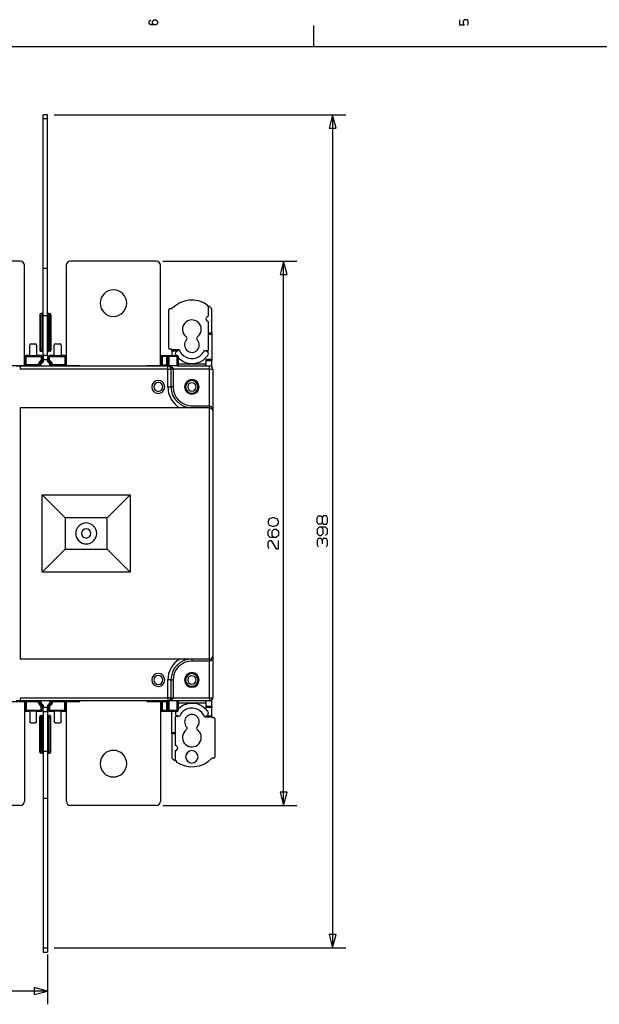
# Model space of a CAD drawing. Extents: x 0 to 474, y 84 to 420.
# Drawn here: x 122 to 233, y 229 to 417 of the extents above; entities that cross this region are included whole.
import ezdxf

# ---------------------------------------------------------------- set-up
doc = ezdxf.new("R2010")
doc.units = 0
doc.layers.get('0').update_dxf_attribs({"linetype": 'CONTINUOUS'})

msp = doc.modelspace()

# ---------------------------------------------------------------- linework, layer by layer
at = {"color": 7}
for points in [[(147.766758, 416.092922), (147.450104, 416.32632), (147.450104, 416.843069), (147.766758, 417.093118), (148.083411, 417.093118), (148.400064, 416.843069), (148.400064, 416.32632), (148.083411, 416.092922), (147.133451, 416.092922), (146.816798, 416.32632), (146.816798, 416.843069), (147.133451, 417.093118)], [(178.199909, 415.959713), (178.199909, 411.959778)], [(207.65008, 416.076271), (207.79994, 416.32632), (207.79994, 416.843069), (207.65008, 417.093118), (207.016773, 417.093118), (206.84998, 416.843069), (206.84998, 416.32632), (207.000122, 416.076271), (206.216673, 416.076271), (206.216673, 417.093118)], [(7.200053, 411.959778), (402.400064, 411.959778), (406.4, 411.959778)], [(127.353624, 398.92224), (126.553524, 398.92224)], [(126.553524, 398.12214), (126.553524, 398.522331), (126.553524, 398.814996), (126.553524, 398.92224)], [(127.353624, 398.12214), (127.353624, 398.522331), (127.353624, 398.814996), (127.353624, 398.92224)], [(128.623624, 398.92224), (184.412749, 398.92224)], [(181.872749, 398.92224), (181.192311, 396.38224), (182.553469, 396.38224), (181.872749, 398.92224)], [(181.872749, 398.92224), (181.872749, 239.722378)], [(126.553524, 369.522304), (126.553524, 398.12214)], [(127.353624, 398.12214), (126.553524, 398.12214)], [(127.353624, 369.522304), (127.353624, 398.12214)], [(122.152269, 370.922127), (105.752053, 370.922127)], [(148.152273, 370.922127), (131.752058, 370.922127)], [(149.427071, 370.91874), (175.031682, 370.91874)], [(172.488296, 370.922127), (171.807858, 368.382127), (173.169016, 368.382127), (172.488296, 370.922127)], [(172.491682, 266.918722), (172.491682, 370.91874)], [(120.352256, 350.922167), (120.352256, 351.042111), (122.952087, 351.042111), (122.952087, 370.122309)], [(127.353624, 369.522304), (126.553524, 369.522304)], [(126.553524, 352.922276), (126.553524, 360.522238), (126.553524, 369.522304)], [(127.353624, 360.522238), (127.353624, 369.522304)], [(130.95224, 370.122309), (130.95224, 351.042111), (133.552071, 351.042111), (133.552071, 350.922167)], [(146.35226, 350.922167), (146.35226, 351.042111), (148.952091, 351.042111), (148.952091, 370.122309)], [(150.553702, 354.32238), (150.553702, 361.672011)], [(150.753516, 361.871824), (151.153707, 361.871824)], [(158.153664, 362.322251), (157.954698, 362.322251), (157.954698, 362.568913)], [(158.153664, 360.422331), (158.153664, 362.322251)], [(158.153664, 362.322251), (158.276149, 362.322251)], [(158.753669, 357.247896), (158.753669, 361.792238)], [(125.893689, 360.722333), (125.893689, 360.663631), (125.893689, 360.522238)], [(125.893689, 360.522238), (125.893689, 354.122284)], [(125.893689, 360.522238), (125.952109, 360.522238), (126.093502, 360.522238)], [(126.353711, 360.922147), (126.093502, 360.922147)], [(126.093502, 360.522238), (126.093502, 360.805024), (126.093502, 360.922147)], [(126.093502, 360.522238), (126.353711, 360.522238)], [(126.093502, 354.122284), (126.093502, 360.522238)], [(126.353711, 360.922147), (126.353711, 360.805024), (126.353711, 360.522238)], [(126.353711, 360.522238), (126.353711, 354.122284)], [(126.353711, 360.522238), (126.495104, 360.522238), (126.553524, 360.522238)], [(127.353624, 360.522238), (126.553524, 360.522238)], [(127.353624, 352.922276), (127.353624, 360.522238)], [(127.553438, 360.522238), (127.412044, 360.522238), (127.353624, 360.522238)], [(127.553438, 360.922147), (127.813647, 360.922147)], [(127.553438, 360.922147), (127.553438, 360.805024), (127.553438, 360.522238)], [(127.813647, 360.522238), (127.553438, 360.522238), (127.553438, 354.122284), (127.813647, 354.122284), (127.813647, 360.522238)], [(127.813647, 360.522238), (127.813647, 360.805024), (127.813647, 360.922147)], [(128.01346, 360.522238), (127.95504, 360.522238), (127.813647, 360.522238)], [(128.01346, 360.722333), (128.01346, 360.663631), (128.01346, 360.522238)], [(128.01346, 360.522238), (128.01346, 354.122284), (128.01346, 353.980891), (128.01346, 353.922189)], [(158.153664, 353.882396), (158.153664, 359.422136)], [(158.153664, 357.247896), (158.753669, 357.247896)], [(158.753669, 356.965109), (158.153664, 356.965109)], [(158.753669, 357.247896), (158.753669, 357.094931), (158.753669, 356.965109)], [(158.753669, 356.965109), (158.753669, 352.199504)], [(124.153507, 355.122198), (124.012113, 355.063778), (123.953693, 354.922384)], [(123.953693, 353.122371), (123.953693, 354.922384)], [(124.153507, 355.122198), (125.053513, 355.122198)], [(125.253609, 354.922384), (125.194907, 355.063778), (125.053513, 355.122198)], [(125.253609, 354.922384), (125.253609, 353.122371)], [(125.893689, 354.122284), (125.893689, 353.980891), (125.893689, 353.922189)], [(125.893689, 354.122284), (125.952109, 354.122284), (126.093502, 354.122284)], [(126.353711, 354.122284), (126.093502, 354.122284)], [(126.093502, 353.722376), (126.093502, 353.839498), (126.093502, 354.122284)], [(126.353711, 354.122284), (126.353711, 353.839498), (126.353711, 353.722376)], [(126.353711, 354.122284), (126.495104, 354.122284), (126.553524, 354.122284)], [(127.553438, 354.122284), (127.412044, 354.122284), (127.353624, 354.122284)], [(127.553438, 354.122284), (127.553438, 353.839498), (127.553438, 353.722376)], [(127.813647, 353.722376), (127.813647, 353.839498), (127.813647, 354.122284)], [(128.01346, 354.122284), (127.95504, 354.122284), (127.813647, 354.122284)], [(128.853636, 355.122198), (128.712242, 355.063778), (128.65354, 354.922384)], [(128.65354, 353.122371), (128.65354, 354.922384)], [(128.853636, 355.122198), (129.753642, 355.122198)], [(129.953456, 354.922384), (129.895036, 355.063778), (129.753642, 355.122198)], [(129.953456, 354.922384), (129.953456, 353.122371)], [(150.953611, 354.122284), (150.753516, 354.122284)], [(151.109116, 354.04806), (151.14016, 353.994156), (151.153142, 353.934607), (151.153707, 353.922189)], [(151.109116, 354.04806), (152.504987, 354.04806)], [(151.153707, 353.764991), (151.153707, 353.838087), (151.153707, 353.922189)], [(151.153707, 353.764991), (151.153707, 352.922276)], [(152.11044, 353.764991), (151.153707, 353.764991)], [(151.971022, 352.922276), (151.847409, 353.227358), (151.86914, 353.469504), (151.974409, 353.65182), (152.11044, 353.764991)], [(152.11044, 353.764991), (152.360771, 353.939122), (152.5016, 354.04552), (152.504987, 354.04806)], [(157.336631, 353.882396), (158.153664, 353.882396)], [(157.336631, 353.882396), (157.478871, 353.873082), (157.707753, 353.811276), (157.878216, 353.705724), (157.993644, 353.567436), (158.057709, 353.389353), (158.035413, 353.115033), (157.919702, 352.8822)], [(123.053687, 352.72218), (123.053687, 351.122262)], [(123.053687, 352.72218), (123.112107, 352.72218), (123.2535, 352.72218)], [(123.753598, 352.922276), (123.2535, 352.922276)], [(123.2535, 352.922276), (123.2535, 352.863573), (123.2535, 352.72218)], [(123.2535, 351.122262), (123.2535, 352.72218)], [(123.2535, 352.72218), (126.153616, 352.72218)], [(123.915593, 353.004967), (123.867616, 352.947958), (123.755573, 352.864702), (123.753598, 352.863573)], [(123.753598, 352.922276), (123.753598, 352.907036), (123.753598, 352.863573)], [(125.453704, 352.863573), (123.753598, 352.863573)], [(123.915593, 353.004967), (123.953693, 353.122371)], [(125.253609, 353.122371), (125.291427, 353.004967)], [(125.453704, 352.863573), (125.451729, 352.864702), (125.339687, 352.947958), (125.291427, 353.004967)], [(126.153616, 352.922276), (125.453704, 352.922276)], [(125.453704, 352.863573), (125.453704, 352.907036), (125.453704, 352.922276)], [(126.153616, 352.005053), (125.77064, 351.62236)], [(125.912033, 351.480684), (126.295009, 351.86366)], [(126.495104, 352.008722), (125.952109, 351.466009)], [(125.959447, 351.462622), (126.49454, 351.997433)], [(126.093502, 353.722376), (126.353711, 353.722376)], [(126.153616, 352.72218), (126.153616, 352.863573), (126.153616, 352.922276)], [(126.153616, 352.72218), (126.153616, 352.005053)], [(126.153616, 352.72218), (126.295009, 352.72218), (126.353711, 352.72218)], [(126.153616, 352.005053), (126.295009, 352.005053), (126.353711, 352.005053)], [(126.153616, 352.005053), (126.253522, 351.905147), (126.295009, 351.86366)], [(126.353711, 352.005053), (126.353711, 352.72218)], [(126.353711, 352.502329), (126.553524, 352.502329)], [(126.353711, 352.331584), (126.553524, 352.331584)], [(126.49454, 351.997433), (126.538284, 352.062062), (126.553524, 352.138544)], [(126.495104, 352.008722), (126.49454, 351.997433)], [(126.49454, 351.997433), (126.49454, 351.725371)], [(126.49454, 351.725371), (126.553524, 351.868458)], [(127.353624, 352.922276), (126.553524, 352.922276)], [(126.553524, 352.922276), (126.553524, 352.815031), (126.553524, 352.522367), (126.553524, 352.122176)], [(126.553524, 351.868458), (126.553524, 352.122176)], [(127.353624, 352.122176), (126.553524, 352.122176)], [(127.353624, 352.922276), (127.353624, 352.815031), (127.353624, 352.522367), (127.353624, 352.122176)], [(127.553438, 352.502329), (127.353624, 352.502329)], [(127.553438, 352.331584), (127.353624, 352.331584)], [(127.412609, 351.997433), (127.368864, 352.062062), (127.353624, 352.138544)], [(127.353624, 351.868458), (127.353624, 352.122176)], [(127.612704, 350.922167), (127.754662, 350.980869), (127.813647, 351.122262), (127.813647, 351.241924), (127.755227, 351.383036), (127.412609, 351.725371), (127.353624, 351.868458)], [(127.412044, 352.008722), (127.95504, 351.466009)], [(127.412044, 352.008722), (127.412609, 351.997433)], [(127.947702, 351.462622), (127.412609, 351.997433), (127.412609, 351.725371)], [(127.813647, 353.722376), (127.553438, 353.722376)], [(127.553438, 352.72218), (127.553438, 352.005053)], [(127.553438, 352.72218), (127.61214, 352.72218), (127.753533, 352.72218)], [(127.553438, 352.005053), (127.61214, 352.005053), (127.753533, 352.005053)], [(127.61214, 351.86366), (127.653627, 351.905147), (127.753533, 352.005053)], [(127.61214, 351.86366), (127.995116, 351.480684)], [(128.453444, 352.922276), (127.753533, 352.922276)], [(127.753533, 352.922276), (127.753533, 352.863573), (127.753533, 352.72218)], [(127.753533, 352.72218), (130.653649, 352.72218)], [(127.753533, 352.005053), (127.753533, 352.72218)], [(128.136509, 351.62236), (127.753533, 352.005053)], [(128.615722, 353.004967), (128.567744, 352.947958), (128.45542, 352.864702), (128.453444, 352.863573)], [(128.453444, 352.922276), (128.453444, 352.907036), (128.453444, 352.863573)], [(130.153551, 352.863573), (128.453444, 352.863573)], [(128.615722, 353.004967), (128.65354, 353.122371)], [(129.953456, 353.122371), (129.991556, 353.004967)], [(130.153551, 352.863573), (130.151576, 352.864702), (130.039533, 352.947958), (129.991556, 353.004967)], [(130.653649, 352.922276), (130.153551, 352.922276)], [(130.153551, 352.863573), (130.153551, 352.907036), (130.153551, 352.922276)], [(130.653649, 352.72218), (130.653649, 352.863573), (130.653649, 352.922276)], [(130.653649, 352.72218), (130.653649, 351.122262)], [(130.653649, 352.72218), (130.795042, 352.72218), (130.853462, 352.72218)], [(130.853462, 351.122262), (130.853462, 352.72218)], [(149.053691, 351.122262), (149.053691, 352.72218)], [(149.253504, 352.72218), (149.112111, 352.72218), (149.053691, 352.72218)], [(149.253504, 352.922276), (150.153511, 352.922276), (150.270633, 352.922276), (150.553702, 352.922276), (152.15362, 352.922276)], [(149.253504, 352.72218), (149.253504, 352.863573), (149.253504, 352.922276)], [(149.253504, 352.72218), (149.253504, 351.122262), (150.153511, 351.122262), (150.153511, 352.72218), (149.253504, 352.72218)], [(150.153511, 352.72218), (150.153511, 352.863573), (150.153511, 352.922276)], [(150.153511, 352.72218), (150.294904, 352.72218), (150.353607, 352.72218)], [(150.353607, 352.72218), (150.353607, 351.122262), (150.353607, 351.120851), (150.353607, 351.007962), (150.353607, 350.940229), (150.353607, 350.922167)], [(152.15362, 352.72218), (150.553702, 352.72218), (150.412027, 352.72218), (150.353607, 352.72218)], [(150.553702, 352.922276), (150.553702, 352.863573), (150.553702, 352.72218)], [(150.553702, 352.72218), (150.553702, 350.922167)], [(152.15362, 352.922276), (152.15362, 352.863573), (152.15362, 352.72218)], [(152.353716, 352.72218), (152.295013, 352.72218), (152.15362, 352.72218)], [(152.15362, 350.922167), (152.15362, 352.72218)], [(157.919702, 352.8822), (157.51302, 352.390569), (157.025622, 351.978242), (156.473031, 351.658767), (155.872744, 351.441738), (155.243671, 351.333929), (154.605567, 351.339009), (153.978187, 351.456978), (153.381569, 351.683602), (152.83434, 352.012109), (152.353716, 352.432338)], [(152.353716, 352.72218), (152.353716, 350.922167)], [(157.633529, 352.199504), (157.633529, 351.282282)], [(157.633529, 352.199504), (158.753669, 352.199504)], [(158.753669, 351.916436), (157.633529, 351.916436)], [(158.753669, 352.199504), (158.753669, 352.069682), (158.753669, 351.916436)], [(158.753669, 350.76892), (158.753669, 351.916436)], [(121.353016, 350.922167), (122.113604, 350.922167)], [(122.113604, 350.922167), (122.113604, 350.322162)], [(122.113604, 350.922167), (150.353607, 350.922167)], [(150.353607, 346.922231), (150.353607, 350.322162), (122.113604, 350.322162)], [(123.053687, 351.122262), (123.112107, 351.122262), (123.2535, 351.122262)], [(125.653518, 351.122262), (123.2535, 351.122262)], [(123.2535, 350.922167), (123.2535, 350.980869), (123.2535, 351.122262)], [(125.653518, 351.339291), (125.653518, 351.122262)], [(125.653518, 351.339291), (125.794911, 351.339291), (125.853613, 351.339291)], [(125.653518, 351.122262), (125.794911, 351.122262), (125.853613, 351.122262)], [(125.653518, 351.122262), (125.653518, 350.980869), (125.653518, 350.922167)], [(125.77064, 351.62236), (125.870829, 351.522171), (125.912033, 351.480684)], [(125.853613, 351.122262), (125.853613, 351.339291)], [(125.893689, 351.324616), (125.893689, 351.459518)], [(125.893689, 351.324616), (125.893689, 351.122262)], [(125.893689, 351.324616), (125.901309, 351.321793)], [(125.901309, 351.122262), (125.895382, 351.122262), (125.893689, 351.122262)], [(125.901309, 351.321793), (125.916549, 351.397993), (125.959447, 351.462622)], [(125.901309, 351.122262), (125.901309, 351.321793)], [(125.901309, 351.321793), (126.093502, 351.241924)], [(126.093502, 351.122262), (125.901309, 351.122262)], [(126.100558, 350.922167), (125.959447, 350.980869), (125.901309, 351.122262)], [(125.959447, 351.462622), (125.952109, 351.466009)], [(126.151922, 351.383036), (125.959447, 351.462622)], [(126.093502, 351.241924), (126.151922, 351.383036)], [(126.093502, 351.122262), (126.093502, 351.241924)], [(126.294444, 350.922167), (126.152487, 350.980869), (126.093502, 351.122262)], [(126.151922, 351.383036), (126.49454, 351.725371)], [(127.755227, 351.383036), (127.947702, 351.462622)], [(127.806591, 350.922167), (127.947702, 350.980869), (128.00584, 351.122262)], [(128.00584, 351.122262), (128.00584, 351.321793), (127.813647, 351.241924)], [(127.813647, 351.122262), (128.00584, 351.122262)], [(127.947702, 351.462622), (127.95504, 351.466009)], [(128.00584, 351.321793), (127.9906, 351.397993), (127.947702, 351.462622)], [(127.995116, 351.480684), (128.03632, 351.522171), (128.136509, 351.62236)], [(128.01346, 351.324616), (128.00584, 351.321793)], [(128.00584, 351.122262), (128.011767, 351.122262), (128.01346, 351.122262)], [(128.01346, 351.324616), (128.01346, 351.459518)], [(128.01346, 351.324616), (128.01346, 351.122262)], [(128.053536, 351.339291), (128.053536, 351.122262)], [(128.053536, 351.339291), (128.112238, 351.339291), (128.253631, 351.339291)], [(128.053536, 351.122262), (128.112238, 351.122262), (128.253631, 351.122262)], [(128.253631, 351.122262), (128.253631, 351.339291)], [(130.653649, 351.122262), (128.253631, 351.122262)], [(128.253631, 350.922167), (128.253631, 350.980869), (128.253631, 351.122262)], [(130.653649, 351.122262), (130.795042, 351.122262), (130.853462, 351.122262)], [(130.653649, 351.122262), (130.653649, 350.980869), (130.653649, 350.922167)], [(149.253504, 351.122262), (149.112111, 351.122262), (149.053691, 351.122262)], [(149.253504, 350.922167), (149.253504, 350.980869), (149.253504, 351.122262)], [(150.153511, 351.122262), (150.294904, 351.122262), (150.353607, 351.122262)], [(150.153511, 350.922167), (150.153511, 350.980869), (150.153511, 351.122262)], [(150.353607, 350.322162), (150.353607, 350.622164), (150.353607, 350.842016), (150.353607, 350.922167)], [(150.353607, 350.322162), (150.653609, 350.322162), (150.873178, 350.322162), (150.953611, 350.322162)], [(150.398198, 350.920473), (150.427831, 350.920473)], [(150.553702, 350.922167), (150.48738, 350.922167), (150.428678, 350.920756), (150.427831, 350.920473)], [(150.427831, 350.920473), (150.7871, 350.8629), (151.086538, 350.730538), (151.284376, 350.541449), (151.35352, 350.322162)], [(152.15362, 350.922167), (150.553702, 350.922167)], [(150.953611, 350.322162), (150.953611, 346.922231)], [(151.35352, 350.322162), (151.070733, 350.322162), (150.953611, 350.322162)], [(158.353478, 350.322162), (151.35352, 350.322162)], [(151.35352, 350.322162), (151.35352, 346.922231)], [(152.15362, 350.922167), (158.353478, 350.922167)], [(157.633529, 351.282282), (152.353716, 351.282282)], [(154.953547, 343.322204), (158.353478, 343.322204), (158.353478, 350.322162)], [(157.633529, 350.922167), (157.633529, 351.282282)], [(158.353478, 350.322162), (158.353478, 350.622164), (158.353478, 350.842016), (158.353478, 350.922167)], [(158.353478, 350.322162), (158.65348, 350.322162), (158.873331, 350.322162), (158.953482, 350.322162)], [(158.953482, 350.322162), (158.953482, 342.322291)], [(150.353607, 346.922231), (150.653609, 346.922231), (150.873178, 346.922231), (150.953611, 346.922231)], [(151.35352, 346.922231), (151.070733, 346.922231), (150.953611, 346.922231)], [(122.113604, 342.922296), (122.113604, 294.922222)], [(158.353478, 342.922296), (122.113604, 342.922296)], [(154.953547, 343.322204), (154.953547, 343.039418), (154.953547, 342.922296)], [(158.353478, 343.322204), (158.583207, 343.246004), (158.77794, 343.029258), (158.908044, 342.704984), (158.953482, 342.322291)], [(158.353478, 343.322204), (158.353478, 343.039418), (158.353478, 342.922296)], [(158.353478, 342.922296), (158.583207, 342.876576), (158.77794, 342.746471), (158.908044, 342.551738), (158.953482, 342.322291)], [(158.353478, 294.922222), (158.353478, 342.922296)], [(158.953482, 342.322291), (158.953482, 295.522227)], [(126.353711, 311.522251), (126.353711, 326.322267), (143.153553, 326.322267), (143.153553, 311.522251), (126.353711, 311.522251)], [(130.753556, 321.92214), (126.353711, 326.322267)], [(143.153553, 326.322267), (138.753709, 321.92214)], [(130.753556, 321.92214), (130.753556, 315.922378)], [(138.753709, 321.92214), (130.753556, 321.92214)], [(138.753709, 315.922378), (138.753709, 321.92214)], [(171.492616, 321.289116), (171.285182, 321.683098), (170.704369, 321.890531), (170.310387, 321.890531), (169.708689, 321.683098), (169.52214, 321.289116), (169.52214, 320.894851), (169.708689, 320.500869), (170.310387, 320.293436), (170.704369, 320.314038), (171.285182, 320.500869), (171.492616, 320.894851), (171.492616, 321.289116)], [(179.881389, 321.087609), (179.69484, 320.714229), (179.093142, 320.714229), (178.906593, 321.087609), (178.906593, 321.896458), (179.093142, 322.290722), (179.69484, 322.290722), (179.881389, 321.896458), (179.881389, 321.087609), (180.088822, 320.693344), (180.669636, 320.693344), (180.877069, 321.087609), (180.877069, 321.896458), (180.69052, 322.290722), (180.088822, 322.290722), (179.881389, 321.896458)], [(180.483087, 318.544504), (180.877069, 318.917884), (180.877069, 319.726733), (180.483087, 320.120998), (179.300576, 320.120998), (178.906593, 319.726733), (178.906593, 318.917884), (179.300576, 318.544504), (179.69484, 318.52362), (180.088822, 318.917884), (180.088822, 319.726733), (179.69484, 320.120998)], [(170.704369, 318.144313), (170.310387, 318.517693), (170.310387, 319.326824), (170.704369, 319.720807), (171.098633, 319.720807), (171.492616, 319.326824), (171.492616, 318.517693), (171.098633, 318.144313), (169.916122, 318.144313), (169.52214, 318.517693), (169.52214, 319.326824), (169.916122, 319.720807)], [(169.708689, 315.974589), (169.52214, 316.347969), (169.52214, 317.1571), (169.708689, 317.551082), (170.102953, 317.551082), (171.098633, 315.953987), (171.492616, 315.974589), (171.492616, 317.551082)], [(179.881389, 317.557009), (179.69484, 317.950991), (179.093142, 317.950991), (178.906593, 317.557009), (178.906593, 316.747878), (179.093142, 316.353896)], [(180.69052, 316.374498), (180.877069, 316.747878), (180.877069, 317.557009), (180.69052, 317.950991), (180.088822, 317.950991), (179.881389, 317.557009), (179.881389, 316.955311)], [(130.753556, 315.922378), (126.353711, 311.522251)], [(130.753556, 315.922378), (138.753709, 315.922378)], [(143.153553, 311.522251), (138.753709, 315.922378)], [(158.353478, 294.922222), (158.583207, 294.967942), (158.77794, 295.098047), (158.908044, 295.29278), (158.953482, 295.522227)], [(158.953482, 295.522227), (158.908044, 295.139533), (158.77794, 294.81526), (158.583207, 294.598231), (158.353478, 294.522313)], [(158.953482, 295.522227), (158.953482, 287.522356)], [(158.353478, 294.922222), (122.113604, 294.922222)], [(154.953547, 294.922222), (154.953547, 294.8051), (154.953547, 294.522313)], [(158.353478, 287.522356), (158.353478, 294.522313), (154.953547, 294.522313)], [(158.353478, 294.922222), (158.353478, 294.8051), (158.353478, 294.522313)], [(122.113604, 287.522356), (150.353607, 287.522356), (150.353607, 290.922287)], [(150.953611, 290.922287), (150.873178, 290.922287), (150.653609, 290.922287), (150.353607, 290.922287)], [(150.953611, 290.922287), (150.953611, 287.522356)], [(150.953611, 290.922287), (151.070733, 290.922287), (151.35352, 290.922287)], [(151.35352, 290.922287), (151.35352, 287.522356)], [(120.352256, 286.922351), (120.352256, 286.802124), (122.952087, 286.802124), (122.952087, 267.722209)], [(122.113604, 286.922351), (121.353016, 286.922351)], [(122.113604, 287.522356), (122.113604, 286.922351)], [(150.353607, 286.922351), (122.113604, 286.922351)], [(123.053687, 285.122338), (123.053687, 286.722256)], [(123.053687, 286.722256), (123.112107, 286.722256), (123.2535, 286.722256)], [(123.2535, 286.922351), (123.2535, 286.863649), (123.2535, 286.722256)], [(123.2535, 286.722256), (123.2535, 285.122338), (126.153616, 285.122338), (126.153616, 285.839464), (125.77064, 286.222158)], [(125.653518, 286.505227), (125.653518, 286.722256), (123.2535, 286.722256)], [(125.653518, 286.722256), (125.653518, 286.863649), (125.653518, 286.922351)], [(125.653518, 286.722256), (125.794911, 286.722256), (125.853613, 286.722256)], [(125.653518, 286.505227), (125.794911, 286.505227), (125.853613, 286.505227)], [(125.77064, 286.222158), (125.870829, 286.322347), (125.912033, 286.363551)], [(125.853613, 286.722256), (125.853613, 286.505227)], [(125.893689, 286.519902), (125.893689, 286.722256)], [(125.901309, 286.722256), (125.895382, 286.722256), (125.893689, 286.722256)], [(125.893689, 286.519902), (125.901309, 286.522724)], [(125.893689, 286.519902), (125.893689, 286.385)], [(126.100558, 286.922351), (125.959447, 286.863649), (125.901309, 286.722256)], [(125.901309, 286.722256), (125.901309, 286.522724), (126.093502, 286.602593)], [(126.093502, 286.722256), (125.901309, 286.722256)], [(125.901309, 286.522724), (125.916549, 286.446524), (125.959447, 286.381896)], [(125.912033, 286.363551), (126.295009, 285.980858)], [(125.959447, 286.381896), (125.952109, 286.378509)], [(126.495104, 285.835796), (125.952109, 286.378509)], [(126.151922, 286.461482), (125.959447, 286.381896)], [(125.959447, 286.381896), (126.49454, 285.847084), (126.49454, 286.119147)], [(126.294444, 286.922351), (126.152487, 286.863649), (126.093502, 286.722256), (126.093502, 286.602593), (126.151922, 286.461482), (126.49454, 286.119147), (126.553524, 285.97606)], [(127.412609, 286.119147), (127.353624, 285.97606)], [(127.412044, 285.835796), (127.95504, 286.378509)], [(127.755227, 286.461482), (127.412609, 286.119147)], [(127.947702, 286.381896), (127.412609, 285.847084)], [(127.412609, 285.847084), (127.412609, 286.119147)], [(127.61214, 285.980858), (127.995116, 286.363551)], [(127.612704, 286.922351), (127.754662, 286.863649), (127.813647, 286.722256)], [(128.136509, 286.222158), (127.753533, 285.839464), (127.753533, 285.122338), (130.653649, 285.122338), (130.653649, 286.722256), (128.253631, 286.722256)], [(127.813647, 286.602593), (127.755227, 286.461482)], [(127.755227, 286.461482), (127.947702, 286.381896)], [(127.806591, 286.922351), (127.947702, 286.863649), (128.00584, 286.722256)], [(127.813647, 286.722256), (127.813647, 286.602593)], [(127.813647, 286.722256), (128.00584, 286.722256)], [(128.00584, 286.522724), (127.813647, 286.602593)], [(128.00584, 286.522724), (127.9906, 286.446524), (127.947702, 286.381896)], [(127.947702, 286.381896), (127.95504, 286.378509)], [(127.995116, 286.363551), (128.03632, 286.322347), (128.136509, 286.222158)], [(128.00584, 286.722256), (128.00584, 286.522724)], [(128.00584, 286.722256), (128.011767, 286.722256), (128.01346, 286.722256)], [(128.01346, 286.519902), (128.00584, 286.522724)], [(128.01346, 286.519902), (128.01346, 286.722256)], [(128.01346, 286.519902), (128.01346, 286.385)], [(128.053536, 286.505227), (128.053536, 286.722256)], [(128.053536, 286.722256), (128.112238, 286.722256), (128.253631, 286.722256)], [(128.053536, 286.505227), (128.112238, 286.505227), (128.253631, 286.505227)], [(128.253631, 286.922351), (128.253631, 286.863649), (128.253631, 286.722256)], [(128.253631, 286.722256), (128.253631, 286.505227)], [(130.653649, 286.722256), (130.653649, 286.863649), (130.653649, 286.922351)], [(130.653649, 286.722256), (130.795042, 286.722256), (130.853462, 286.722256)], [(130.853462, 286.722256), (130.853462, 285.122338)], [(130.953651, 267.722209), (130.953651, 286.802124), (133.553482, 286.802124), (133.553482, 286.922351)], [(146.353671, 286.922351), (146.353671, 286.802124), (148.953502, 286.802124), (148.953502, 267.722209)], [(149.053691, 285.122338), (149.053691, 286.722256)], [(149.053691, 286.722256), (149.112111, 286.722256), (149.253504, 286.722256)], [(149.253504, 286.722256), (149.253504, 286.863649), (149.253504, 286.922351)], [(150.153511, 285.122338), (150.153511, 286.722256), (149.253504, 286.722256), (149.253504, 285.122338), (150.153511, 285.122338)], [(150.153511, 286.722256), (150.153511, 286.863649), (150.153511, 286.922351)], [(150.353607, 286.722256), (150.294904, 286.722256), (150.153511, 286.722256)], [(150.953611, 287.522356), (150.873178, 287.522356), (150.653609, 287.522356), (150.353607, 287.522356), (150.353607, 287.222353), (150.353607, 287.002502), (150.353607, 286.922351)], [(150.353607, 286.922351), (150.353607, 286.904289), (150.353607, 286.836556), (150.353607, 286.723384), (150.353607, 286.722256), (150.353607, 285.122338)], [(150.427831, 286.924044), (150.398198, 286.924044)], [(151.35352, 287.522356), (151.284376, 287.303069), (151.086538, 287.11398), (150.7871, 286.981618), (150.427831, 286.924044)], [(150.553702, 286.922351), (150.48738, 286.922351), (150.428678, 286.923762), (150.427831, 286.924044)], [(152.15362, 286.922351), (150.553702, 286.922351)], [(150.553702, 286.922351), (150.553702, 285.122338)], [(150.953611, 287.522356), (151.070733, 287.522356), (151.35352, 287.522356)], [(151.35352, 287.522356), (158.353478, 287.522356)], [(158.353478, 286.922351), (152.15362, 286.922351)], [(152.15362, 285.122338), (152.15362, 286.922351)], [(152.353716, 286.922351), (152.353716, 285.122338)], [(152.353716, 286.562236), (157.633529, 286.562236)], [(152.353716, 285.41218), (152.83434, 285.832409), (153.381569, 286.160916), (153.978187, 286.38754), (154.605567, 286.505509), (155.243671, 286.510589), (155.872744, 286.40278), (156.473031, 286.185751), (157.025622, 285.866276), (157.51302, 285.453949), (157.919702, 284.962318)], [(157.633529, 286.562236), (157.633529, 286.922351)], [(157.633529, 286.562236), (157.633529, 285.645013)], [(158.353478, 287.522356), (158.353478, 287.222353), (158.353478, 287.002502), (158.353478, 286.922351)], [(158.353478, 287.522356), (158.65348, 287.522356), (158.873331, 287.522356), (158.953482, 287.522356)], [(158.753669, 285.9278), (158.753669, 287.075598)], [(123.053687, 285.122338), (123.112107, 285.122338), (123.2535, 285.122338)], [(123.2535, 284.922242), (123.2535, 284.980944), (123.2535, 285.122338)], [(123.753598, 284.922242), (123.2535, 284.922242)], [(123.915593, 284.839551), (123.867616, 284.89656), (123.755573, 284.979816), (123.753598, 284.980944)], [(123.753598, 284.922242), (123.753598, 284.937482), (123.753598, 284.980944)], [(125.453704, 284.980944), (123.753598, 284.980944)], [(123.915593, 284.839551), (123.953693, 284.722147)], [(123.953693, 284.722147), (123.953693, 282.922133)], [(125.253609, 284.722147), (125.291427, 284.839551)], [(125.253609, 282.922133), (125.253609, 284.722147)], [(125.453704, 284.980944), (125.451729, 284.979816), (125.339687, 284.89656), (125.291427, 284.839551)], [(125.453704, 284.980944), (125.453704, 284.937482), (125.453704, 284.922242)], [(126.153616, 284.922242), (125.453704, 284.922242)], [(126.093502, 284.122142), (126.353711, 284.122142)], [(126.093502, 284.122142), (126.093502, 284.00502), (126.093502, 283.722233)], [(126.153616, 285.839464), (126.253522, 285.939371), (126.295009, 285.980858)], [(126.153616, 285.839464), (126.295009, 285.839464), (126.353711, 285.839464)], [(126.153616, 285.122338), (126.153616, 284.980944), (126.153616, 284.922242)], [(126.153616, 285.122338), (126.295009, 285.122338), (126.353711, 285.122338)], [(126.353711, 285.839464), (126.353711, 285.122338)], [(126.353711, 285.512933), (126.553524, 285.512933)], [(126.353711, 285.342189), (126.553524, 285.342189)], [(126.353711, 283.722233), (126.353711, 284.00502), (126.353711, 284.122142)], [(126.495104, 285.835796), (126.49454, 285.847084)], [(126.49454, 285.847084), (126.538284, 285.782456), (126.553524, 285.705973)], [(126.553524, 285.97606), (126.553524, 285.722342)], [(126.553524, 284.922242), (126.553524, 285.029487), (126.553524, 285.322151), (126.553524, 285.722342)], [(126.553524, 285.722342), (127.353624, 285.722342)], [(126.553524, 284.922242), (126.553524, 277.32228)], [(126.553524, 284.922242), (127.353624, 284.922242)], [(127.353624, 285.97606), (127.353624, 285.722342)], [(127.412609, 285.847084), (127.368864, 285.782456), (127.353624, 285.705973)], [(127.353624, 284.922242), (127.353624, 285.029487), (127.353624, 285.322151), (127.353624, 285.722342)], [(127.553438, 285.512933), (127.353624, 285.512933)], [(127.553438, 285.342189), (127.353624, 285.342189)], [(127.353624, 284.922242), (127.353624, 277.32228), (127.353624, 268.322213)], [(127.412044, 285.835796), (127.412609, 285.847084)], [(127.553438, 285.122338), (127.553438, 285.839464)], [(127.553438, 285.839464), (127.61214, 285.839464), (127.753533, 285.839464)], [(127.553438, 285.122338), (127.61214, 285.122338), (127.753533, 285.122338)], [(127.813647, 284.122142), (127.553438, 284.122142)], [(127.553438, 283.722233), (127.553438, 284.00502), (127.553438, 284.122142)], [(127.61214, 285.980858), (127.653627, 285.939371), (127.753533, 285.839464)], [(127.753533, 284.922242), (127.753533, 284.980944), (127.753533, 285.122338)], [(128.453444, 284.922242), (127.753533, 284.922242)], [(127.813647, 284.122142), (127.813647, 284.00502), (127.813647, 283.722233)], [(128.615722, 284.839551), (128.567744, 284.89656), (128.45542, 284.979816), (128.453444, 284.980944)], [(128.453444, 284.922242), (128.453444, 284.937482), (128.453444, 284.980944)], [(130.153551, 284.980944), (128.453444, 284.980944)], [(128.615722, 284.839551), (128.65354, 284.722147)], [(128.65354, 284.722147), (128.65354, 282.922133)], [(129.953456, 284.722147), (129.991556, 284.839551)], [(129.953456, 282.922133), (129.953456, 284.722147)], [(130.153551, 284.980944), (130.151576, 284.979816), (130.039533, 284.89656), (129.991556, 284.839551)], [(130.153551, 284.980944), (130.153551, 284.937482), (130.153551, 284.922242)], [(130.653649, 284.922242), (130.153551, 284.922242)], [(130.653649, 285.122338), (130.653649, 284.980944), (130.653649, 284.922242)], [(130.653649, 285.122338), (130.795042, 285.122338), (130.853462, 285.122338)], [(149.053691, 285.122338), (149.112111, 285.122338), (149.253504, 285.122338)], [(149.253504, 284.922242), (149.253504, 284.980944), (149.253504, 285.122338)], [(150.153511, 284.922242), (149.253504, 284.922242)], [(150.353607, 285.122338), (150.294904, 285.122338), (150.153511, 285.122338)], [(150.153511, 284.922242), (150.153511, 284.980944), (150.153511, 285.122338)], [(152.15362, 284.922242), (150.553702, 284.922242), (150.270633, 284.922242), (150.153511, 284.922242)], [(150.353607, 285.122338), (150.412027, 285.122338), (150.553702, 285.122338)], [(150.553702, 285.122338), (152.15362, 285.122338)], [(150.553702, 285.122338), (150.553702, 284.980944), (150.553702, 284.922242)], [(151.153707, 280.879409), (151.153707, 284.922242)], [(152.570744, 283.962122), (152.428222, 283.971436), (152.19934, 284.033242), (152.02916, 284.138793), (151.913449, 284.277082), (151.849667, 284.455164), (151.967636, 284.922242)], [(152.15362, 285.122338), (152.295013, 285.122338), (152.353716, 285.122338)], [(152.15362, 285.122338), (152.15362, 284.980944), (152.15362, 284.922242)], [(157.633529, 285.9278), (158.753669, 285.9278)], [(158.753669, 285.645013), (157.633529, 285.645013)], [(157.919702, 284.962318), (158.059684, 284.61716), (158.037953, 284.375013), (157.932684, 284.192698), (157.796653, 284.079527)], [(158.753669, 285.9278), (158.753669, 285.774836), (158.753669, 285.645013)], [(158.753669, 284.079527), (158.753669, 285.645013)], [(124.153507, 282.72232), (124.012113, 282.78074), (123.953693, 282.922133)], [(124.153507, 282.72232), (125.053513, 282.72232)], [(125.253609, 282.922133), (125.194907, 282.78074), (125.053513, 282.72232)], [(125.893689, 277.32228), (125.893689, 283.722233), (125.893689, 283.863627), (125.893689, 283.922329)], [(125.893689, 283.722233), (125.952109, 283.722233), (126.093502, 283.722233)], [(126.093502, 277.32228), (126.353711, 277.32228), (126.353711, 283.722233), (126.093502, 283.722233), (126.093502, 277.32228)], [(126.353711, 283.722233), (126.495104, 283.722233), (126.553524, 283.722233)], [(127.553438, 283.722233), (127.412044, 283.722233), (127.353624, 283.722233)], [(127.553438, 283.722233), (127.813647, 283.722233)], [(127.553438, 277.32228), (127.553438, 283.722233)], [(127.813647, 283.722233), (127.813647, 277.32228)], [(128.01346, 283.722233), (127.95504, 283.722233), (127.813647, 283.722233)], [(128.01346, 283.722233), (128.01346, 283.863627), (128.01346, 283.922329)], [(128.01346, 277.32228), (128.01346, 283.722233)], [(128.853636, 282.72232), (128.712242, 282.78074), (128.65354, 282.922133)], [(128.853636, 282.72232), (129.753642, 282.72232)], [(129.953456, 282.922133), (129.895036, 282.78074), (129.753642, 282.72232)], [(152.570744, 283.962122), (151.753711, 283.962122)], [(151.753711, 283.962122), (151.753711, 278.422382)], [(157.796653, 284.079527), (157.546322, 283.905396), (157.405493, 283.798998), (157.402107, 283.796458)], [(158.797978, 283.796458), (157.402107, 283.796458)], [(157.796653, 284.079527), (158.753669, 284.079527)], [(158.753669, 284.079527), (158.753669, 284.006431), (158.753669, 283.922329)], [(158.797978, 283.796458), (158.766933, 283.850362), (158.753951, 283.909911), (158.753669, 283.922329)], [(158.953482, 283.722233), (159.153578, 283.722233)], [(159.353673, 283.522138), (159.353673, 276.172507)], [(151.153707, 280.596622), (151.153707, 280.749587), (151.153707, 280.879409)], [(151.153707, 280.879409), (151.753711, 280.879409)], [(151.153707, 280.596622), (151.153707, 276.05228)], [(151.753711, 280.596622), (151.153707, 280.596622)], [(125.893689, 277.122184), (125.893689, 277.180887), (125.893689, 277.32228)], [(125.893689, 277.32228), (125.952109, 277.32228), (126.093502, 277.32228)], [(126.093502, 277.32228), (126.093502, 277.039493), (126.093502, 276.922371)], [(126.353711, 276.922371), (126.093502, 276.922371)], [(126.353711, 276.922371), (126.353711, 277.039493), (126.353711, 277.32228)], [(126.353711, 277.32228), (126.495104, 277.32228), (126.553524, 277.32228)], [(126.553524, 277.32228), (126.553524, 268.322213)], [(126.553524, 277.32228), (127.353624, 277.32228)], [(127.553438, 277.32228), (127.412044, 277.32228), (127.353624, 277.32228)], [(127.813647, 277.32228), (127.553438, 277.32228)], [(127.553438, 276.922371), (127.553438, 277.039493), (127.553438, 277.32228)], [(127.553438, 276.922371), (127.813647, 276.922371)], [(127.813647, 277.32228), (127.813647, 277.039493), (127.813647, 276.922371)], [(128.01346, 277.32228), (127.95504, 277.32228), (127.813647, 277.32228)], [(128.01346, 277.122184), (128.01346, 277.180887), (128.01346, 277.32228)], [(151.753711, 277.422187), (151.753711, 275.522267)], [(151.753711, 275.522267), (151.630944, 275.522267)], [(151.753711, 275.522267), (151.952678, 275.522267), (151.952678, 275.275604)], [(159.153578, 275.972693), (158.753669, 275.972693)], [(172.488296, 266.922109), (173.169016, 269.462109), (171.807858, 269.462109), (172.488296, 266.922109)], [(126.553524, 268.322213), (126.553524, 239.722378)], [(126.553524, 268.322213), (127.353624, 268.322213)], [(127.353624, 268.322213), (127.353624, 239.722378)], [(122.152269, 266.922109), (105.752053, 266.922109)], [(148.153684, 266.922109), (131.753469, 266.922109)], [(149.427071, 266.918722), (175.031682, 266.918722)], [(181.872749, 239.722378), (182.553469, 242.262378), (181.192311, 242.262378), (181.872749, 239.722378)], [(126.553524, 239.722378), (126.553524, 239.322187), (126.553524, 239.029522), (126.553524, 238.922278)], [(126.553524, 239.722378), (127.353624, 239.722378)], [(127.353624, 239.722378), (127.353624, 239.322187), (127.353624, 239.029522), (127.353624, 238.922278)], [(128.623624, 239.722378), (184.412749, 239.722378)], [(126.553524, 238.922278), (127.353624, 238.922278)], [(127.353624, 238.452378), (127.353624, 228.936973)], [(127.353624, 231.476973), (100.55352, 231.476973)], [(127.353624, 231.476973), (124.813624, 232.157693), (124.813624, 230.796536), (127.353624, 231.476973)]]:
    msp.add_lwpolyline(points, dxfattribs=at)
for points in [[(122.952087, 370.122309), (122.952087, 370.561164), (122.591124, 370.922127), (122.152269, 370.922127)], [(131.752058, 370.922127), (131.313202, 370.922127), (130.95224, 370.561164), (130.95224, 370.122309)], [(148.952091, 370.122309), (148.952091, 370.561164), (148.591129, 370.922127), (148.152273, 370.922127)], [(139.952024, 365.462256), (138.550509, 365.462256), (137.412024, 364.323771), (137.412024, 362.922256)], [(142.492024, 362.922256), (142.492024, 364.323771), (141.353822, 365.462256), (139.952024, 365.462256)], [(157.954698, 362.568913), (155.8417, 364.062151), (152.919571, 363.762431), (151.153707, 361.871824)], [(137.412024, 362.922256), (137.412024, 361.52074), (138.550509, 360.382256), (139.952024, 360.382256)], [(139.952024, 360.382256), (141.345638, 360.382256), (142.492024, 361.528924), (142.492024, 362.922256)], [(150.753516, 361.871824), (150.643731, 361.871824), (150.553702, 361.781513), (150.553702, 361.672011)], [(158.697507, 361.930809), (158.56458, 362.069098), (158.423751, 362.199767), (158.276149, 362.322251)], [(158.753669, 361.792238), (158.753669, 361.843884), (158.733631, 361.893556), (158.697507, 361.930809)], [(126.093502, 360.922147), (125.984, 360.922147), (125.893689, 360.832118), (125.893689, 360.722333)], [(126.353711, 360.922147), (126.463213, 360.922147), (126.553524, 361.012458), (126.553524, 361.122242)], [(127.353624, 361.122242), (127.353624, 361.012458), (127.443936, 360.922147), (127.553438, 360.922147)], [(128.01346, 360.722333), (128.01346, 360.832118), (127.923431, 360.922147), (127.813647, 360.922147)], [(156.399089, 358.994851), (155.807269, 359.792411), (154.67838, 359.959487), (153.88082, 359.367667)], [(158.153664, 360.422331), (157.877651, 360.422331), (157.653567, 360.198247), (157.653567, 359.922233)], [(157.653567, 359.922233), (157.653567, 359.647913), (157.879344, 359.422136), (158.153664, 359.422136)], [(153.88082, 359.367667), (153.08326, 358.775847), (152.916184, 357.64724), (153.508004, 356.84968)], [(156.026273, 356.476864), (156.823833, 357.068684), (156.990909, 358.197291), (156.399089, 358.994851)], [(153.933878, 355.881376), (153.404429, 355.318907), (153.431804, 354.431882), (153.994273, 353.902433)], [(153.508004, 356.84968), (153.613273, 356.707722), (153.739144, 356.582133), (153.88082, 356.476864)], [(153.916662, 356.446949), (153.905373, 356.457673), (153.893238, 356.467551), (153.88082, 356.476864)], [(153.933878, 355.881376), (154.085149, 356.042242), (154.077247, 356.295678), (153.916662, 356.446949)], [(156.026273, 356.476864), (155.849038, 356.345349), (155.811784, 356.094453), (155.9433, 355.917218)], [(155.9433, 355.917218), (155.952613, 355.9048), (155.962773, 355.892947), (155.973216, 355.881376)], [(155.973216, 353.963111), (156.477547, 354.499051), (156.477547, 355.345436), (155.973216, 355.881376)], [(125.893689, 353.922189), (125.893689, 353.812404), (125.984, 353.722376), (126.093502, 353.722376)], [(127.813647, 353.722376), (127.923431, 353.722376), (128.01346, 353.812404), (128.01346, 353.922189)], [(150.553702, 354.32238), (150.553702, 354.212596), (150.643731, 354.122284), (150.753516, 354.122284)], [(151.109116, 354.04806), (151.071298, 354.094909), (151.014007, 354.122284), (150.953611, 354.122284)], [(152.504987, 354.04806), (152.987304, 352.69678), (154.476873, 351.991224), (155.827871, 352.473542)], [(153.994273, 353.902433), (154.557024, 353.373267), (155.444049, 353.40036), (155.973216, 353.963111)], [(155.827871, 352.473542), (156.503229, 352.714842), (157.049611, 353.2251), (157.336631, 353.882113)], [(123.2535, 352.922276), (123.143998, 352.922276), (123.053687, 352.831964), (123.053687, 352.72218)], [(123.753598, 352.922276), (123.817662, 352.922276), (123.878058, 352.953038), (123.915593, 353.004967)], [(125.291427, 353.004967), (125.328962, 352.953038), (125.389358, 352.922276), (125.453704, 352.922276)], [(126.353711, 352.72218), (126.353711, 352.831964), (126.2634, 352.922276), (126.153616, 352.922276)], [(126.295009, 351.86366), (126.332544, 351.901196), (126.353711, 351.951996), (126.353711, 352.005053)], [(126.553524, 353.52228), (126.553524, 353.632064), (126.463213, 353.722376), (126.353711, 353.722376)], [(126.495104, 352.008722), (126.53264, 352.046258), (126.553524, 352.09734), (126.553524, 352.150116)], [(127.553438, 353.722376), (127.443936, 353.722376), (127.353624, 353.632064), (127.353624, 353.52228)], [(127.353624, 352.150116), (127.353624, 352.09734), (127.374791, 352.046258), (127.412044, 352.008722)], [(127.753533, 352.922276), (127.643749, 352.922276), (127.55372, 352.831964), (127.55372, 352.72218)], [(127.55372, 352.005053), (127.55372, 351.951996), (127.574604, 351.901196), (127.61214, 351.86366)], [(128.453444, 352.922276), (128.517791, 352.922276), (128.578187, 352.953038), (128.615722, 353.004967)], [(129.991556, 353.004967), (130.029091, 352.953038), (130.089487, 352.922276), (130.153551, 352.922276)], [(130.853462, 352.72218), (130.853462, 352.831964), (130.763433, 352.922276), (130.653649, 352.922276)], [(149.253504, 352.922276), (149.144002, 352.922276), (149.053691, 352.831964), (149.053691, 352.72218)], [(150.353607, 352.72218), (150.353607, 352.831964), (150.263296, 352.922276), (150.153511, 352.922276)], [(152.353716, 352.72218), (152.353716, 352.831964), (152.263404, 352.922276), (152.15362, 352.922276)], [(122.853591, 350.922167), (122.963376, 350.922167), (123.053687, 351.012478), (123.053687, 351.122262)], [(125.77064, 351.62236), (125.695851, 351.547289), (125.653518, 351.445407), (125.653518, 351.339291)], [(125.912033, 351.480684), (125.87478, 351.443431), (125.853613, 351.392349), (125.853613, 351.339291)], [(125.853613, 351.122262), (125.853613, 351.012478), (125.943924, 350.922167), (126.053709, 350.922167)], [(125.952109, 351.466009), (125.914573, 351.428473), (125.893689, 351.377673), (125.893689, 351.324616)], [(125.893689, 351.122262), (125.893689, 351.012478), (125.984, 350.922167), (126.093502, 350.922167)], [(127.813647, 350.922167), (127.923431, 350.922167), (128.01346, 351.012478), (128.01346, 351.122262)], [(127.853722, 350.922167), (127.963224, 350.922167), (128.053536, 351.012478), (128.053536, 351.122262)], [(128.01346, 351.324616), (128.01346, 351.377673), (127.992576, 351.428473), (127.95504, 351.466009)], [(128.053536, 351.339291), (128.053536, 351.392349), (128.032369, 351.443431), (127.995116, 351.480684)], [(128.253631, 351.339291), (128.253631, 351.445407), (128.211298, 351.547289), (128.136509, 351.62236)], [(130.853462, 351.122262), (130.853462, 351.012478), (130.943773, 350.922167), (131.053558, 350.922167)], [(148.853596, 350.922167), (148.96338, 350.922167), (149.053691, 351.012478), (149.053691, 351.122262)], [(150.953611, 350.322162), (150.953611, 350.651516), (150.682678, 350.922167), (150.353607, 350.922167)], [(158.953482, 350.322162), (158.953482, 350.651516), (158.682831, 350.922167), (158.353478, 350.922167)], [(148.533556, 348.172193), (147.847756, 348.172193), (147.283593, 347.608031), (147.283593, 346.922231)], [(149.783518, 346.922231), (149.783518, 347.611982), (149.223307, 348.172193), (148.533556, 348.172193)], [(154.953547, 348.322336), (154.181104, 348.322336), (153.553724, 347.694673), (153.553724, 346.922231)], [(154.953547, 348.182353), (154.258433, 348.182353), (153.693707, 347.617627), (153.693707, 346.922231)], [(154.953547, 348.12224), (154.295404, 348.12224), (153.753538, 347.580656), (153.753538, 346.922231)], [(156.353651, 346.922231), (156.353651, 347.694673), (155.725989, 348.322336), (154.953547, 348.322336)], [(156.213669, 346.922231), (156.213669, 347.617627), (155.648942, 348.182353), (154.953547, 348.182353)], [(156.153556, 346.922231), (156.153556, 347.584324), (155.61564, 348.12224), (154.953547, 348.12224)], [(147.283593, 346.922231), (147.283593, 346.23248), (147.843804, 345.672269), (148.533556, 345.672269)], [(148.533556, 347.772284), (148.064502, 347.772284), (147.683502, 347.391284), (147.683502, 346.922231)], [(147.683502, 346.922231), (147.683502, 346.453178), (148.064502, 346.072178), (148.533556, 346.072178)], [(149.383609, 346.922231), (149.383609, 347.391284), (149.002609, 347.772284), (148.533556, 347.772284)], [(148.533556, 345.672269), (149.223307, 345.672269), (149.783518, 346.23248), (149.783518, 346.922231)], [(148.533556, 346.072178), (148.999787, 346.072178), (149.383609, 346.456), (149.383609, 346.922231)], [(150.353607, 346.922231), (150.353607, 345.269256), (151.244582, 343.738482), (152.68194, 342.922296)], [(150.953611, 346.922231), (150.953611, 344.727953), (152.759269, 342.922296), (154.953547, 342.922296)], [(151.35352, 346.922231), (151.35352, 344.94724), (152.978556, 343.322204), (154.953547, 343.322204)], [(153.553724, 346.922231), (153.553724, 346.149789), (154.181104, 345.522127), (154.953547, 345.522127)], [(153.693707, 346.922231), (153.693707, 346.227118), (154.258433, 345.662109), (154.953547, 345.662109)], [(153.753538, 346.922231), (153.753538, 346.260138), (154.291453, 345.722222), (154.953547, 345.722222)], [(154.953547, 347.722331), (154.512151, 347.722331), (154.153729, 347.363627), (154.153729, 346.922231)], [(154.153729, 346.922231), (154.153729, 346.480836), (154.512151, 346.122131), (154.953547, 346.122131)], [(155.753647, 346.922231), (155.753647, 347.363627), (155.394942, 347.722331), (154.953547, 347.722331)], [(154.953547, 345.522127), (155.721473, 345.522127), (156.353651, 346.154304), (156.353651, 346.922231)], [(154.953547, 346.122131), (155.392402, 346.122131), (155.753647, 346.483376), (155.753647, 346.922231)], [(154.953547, 345.722222), (155.61564, 345.722222), (156.153556, 346.260138), (156.153556, 346.922231)], [(154.953547, 345.662109), (155.644709, 345.662109), (156.213669, 346.231069), (156.213669, 346.922231)], [(134.753491, 320.922227), (133.650002, 320.922227), (132.753664, 320.025889), (132.753664, 318.922118)], [(136.7536, 318.922118), (136.7536, 320.025889), (135.857262, 320.922227), (134.753491, 320.922227)], [(132.753664, 318.922118), (132.753664, 317.818629), (133.650002, 316.922291), (134.753491, 316.922291)], [(134.753491, 319.802369), (134.268069, 319.802369), (133.873522, 319.407822), (133.873522, 318.922118)], [(133.873522, 318.922118), (133.873522, 318.436696), (134.268069, 318.042149), (134.753491, 318.042149)], [(135.63346, 318.922118), (135.63346, 319.407822), (135.239196, 319.802369), (134.753491, 319.802369)], [(134.753491, 316.922291), (135.850771, 316.922291), (136.7536, 317.82512), (136.7536, 318.922118)], [(134.753491, 318.042149), (135.236373, 318.042149), (135.63346, 318.439518), (135.63346, 318.922118)], [(152.68194, 294.922222), (151.244582, 294.106036), (150.353607, 292.575262), (150.353607, 290.922287)], [(154.953547, 294.922222), (152.759269, 294.922222), (150.953611, 293.116564), (150.953611, 290.922287)], [(154.953547, 294.522313), (152.978556, 294.522313), (151.35352, 292.897278), (151.35352, 290.922287)], [(148.533556, 292.172249), (147.847756, 292.172249), (147.283593, 291.608087), (147.283593, 290.922287)], [(148.533556, 291.77234), (148.064502, 291.77234), (147.683502, 291.39134), (147.683502, 290.922287)], [(149.783518, 290.922287), (149.783518, 291.612038), (149.223307, 292.172249), (148.533556, 292.172249)], [(149.383609, 290.922287), (149.383609, 291.39134), (149.002609, 291.77234), (148.533556, 291.77234)], [(154.953547, 292.322391), (154.181104, 292.322391), (153.553724, 291.694729), (153.553724, 290.922287)], [(154.953547, 292.182127), (154.258433, 292.182127), (153.693707, 291.6174), (153.693707, 290.922287)], [(154.953547, 292.122296), (154.295404, 292.122296), (153.753538, 291.580429), (153.753538, 290.922287)], [(154.953547, 291.722387), (154.512151, 291.722387), (154.153729, 291.363682), (154.153729, 290.922287)], [(156.353651, 290.922287), (156.353651, 291.694729), (155.725989, 292.322391), (154.953547, 292.322391)], [(156.213669, 290.922287), (156.213669, 291.6174), (155.648942, 292.182127), (154.953547, 292.182127)], [(156.153556, 290.922287), (156.153556, 291.58438), (155.61564, 292.122296), (154.953547, 292.122296)], [(155.753647, 290.922287), (155.753647, 291.363682), (155.394942, 291.722387), (154.953547, 291.722387)], [(147.283593, 290.922287), (147.283593, 290.232536), (147.843804, 289.672324), (148.533556, 289.672324)], [(147.683502, 290.922287), (147.683502, 290.453233), (148.064502, 290.072233), (148.533556, 290.072233)], [(148.533556, 289.672324), (149.223307, 289.672324), (149.783518, 290.232536), (149.783518, 290.922287)], [(148.533556, 290.072233), (148.999787, 290.072233), (149.383609, 290.456056), (149.383609, 290.922287)], [(153.553724, 290.922287), (153.553724, 290.149844), (154.181104, 289.522182), (154.953547, 289.522182)], [(153.693707, 290.922287), (153.693707, 290.226891), (154.258433, 289.662164), (154.953547, 289.662164)], [(153.753538, 290.922287), (153.753538, 290.260193), (154.291453, 289.722278), (154.953547, 289.722278)], [(154.153729, 290.922287), (154.153729, 290.480891), (154.512151, 290.122187), (154.953547, 290.122187)], [(154.953547, 289.522182), (155.721473, 289.522182), (156.353651, 290.15436), (156.353651, 290.922287)], [(154.953547, 290.122187), (155.392402, 290.122187), (155.753647, 290.483431), (155.753647, 290.922287)], [(154.953547, 289.722278), (155.61564, 289.722278), (156.153556, 290.260193), (156.153556, 290.922287)], [(154.953547, 289.662164), (155.644709, 289.662164), (156.213669, 290.231124), (156.213669, 290.922287)], [(123.053687, 286.722256), (123.053687, 286.83204), (122.963376, 286.922351), (122.853591, 286.922351)], [(125.653518, 286.505227), (125.653518, 286.399111), (125.695851, 286.297229), (125.77064, 286.222158)], [(126.053709, 286.922351), (125.943924, 286.922351), (125.853613, 286.83204), (125.853613, 286.722256)], [(125.853613, 286.505227), (125.853613, 286.452169), (125.87478, 286.401087), (125.912033, 286.363551)], [(126.093502, 286.922351), (125.984, 286.922351), (125.893689, 286.83204), (125.893689, 286.722256)], [(125.893689, 286.519902), (125.893689, 286.466844), (125.914573, 286.416044), (125.952109, 286.378509)], [(128.01346, 286.722256), (128.01346, 286.83204), (127.923431, 286.922351), (127.813647, 286.922351)], [(128.053536, 286.722256), (128.053536, 286.83204), (127.963224, 286.922351), (127.853722, 286.922351)], [(127.95504, 286.378509), (127.992576, 286.416044), (128.01346, 286.466844), (128.01346, 286.519902)], [(127.995116, 286.363551), (128.032369, 286.401087), (128.053536, 286.452169), (128.053536, 286.505227)], [(128.136509, 286.222158), (128.211298, 286.297229), (128.253631, 286.399111), (128.253631, 286.505227)], [(131.053558, 286.922351), (130.943773, 286.922351), (130.853462, 286.83204), (130.853462, 286.722256)], [(149.053691, 286.722256), (149.053691, 286.83204), (148.96338, 286.922351), (148.853596, 286.922351)], [(150.353607, 286.922351), (150.682678, 286.922351), (150.953611, 287.193002), (150.953611, 287.522356)], [(158.353478, 286.922351), (158.682831, 286.922351), (158.953482, 287.193002), (158.953482, 287.522356)], [(123.053687, 285.122338), (123.053687, 285.012553), (123.143998, 284.922242), (123.2535, 284.922242)], [(123.915593, 284.839551), (123.878058, 284.89148), (123.817662, 284.922242), (123.753598, 284.922242)], [(125.453704, 284.922242), (125.389358, 284.922242), (125.328962, 284.89148), (125.291427, 284.839551)], [(126.093502, 284.122142), (125.984, 284.122142), (125.893689, 284.032113), (125.893689, 283.922329)], [(126.153616, 284.922242), (126.2634, 284.922242), (126.353711, 285.012553), (126.353711, 285.122338)], [(126.353711, 285.839464), (126.353711, 285.892522), (126.332544, 285.943322), (126.295009, 285.980858)], [(126.353711, 284.122142), (126.463213, 284.122142), (126.553524, 284.212453), (126.553524, 284.322238)], [(126.553524, 285.69412), (126.553524, 285.747178), (126.53264, 285.79826), (126.495104, 285.835796)], [(127.412044, 285.835796), (127.374791, 285.79826), (127.353624, 285.747178), (127.353624, 285.69412)], [(127.353624, 284.322238), (127.353624, 284.212453), (127.443936, 284.122142), (127.553438, 284.122142)], [(127.61214, 285.980858), (127.574604, 285.943322), (127.55372, 285.892522), (127.55372, 285.839464)], [(127.55372, 285.122338), (127.55372, 285.012553), (127.643749, 284.922242), (127.753533, 284.922242)], [(128.01346, 283.922329), (128.01346, 284.032113), (127.923431, 284.122142), (127.813647, 284.122142)], [(128.615722, 284.839551), (128.578187, 284.89148), (128.517791, 284.922242), (128.453444, 284.922242)], [(130.153551, 284.922242), (130.089487, 284.922242), (130.029091, 284.89148), (129.991556, 284.839551)], [(130.653649, 284.922242), (130.763433, 284.922242), (130.853462, 285.012553), (130.853462, 285.122338)], [(149.053691, 285.122338), (149.053691, 285.012553), (149.144002, 284.922242), (149.253504, 284.922242)], [(150.153511, 284.922242), (150.263296, 284.922242), (150.353607, 285.012553), (150.353607, 285.122338)], [(152.15362, 284.922242), (152.263404, 284.922242), (152.353716, 285.012553), (152.353716, 285.122338)], [(154.079222, 285.370976), (153.403864, 285.129676), (152.857482, 284.619418), (152.570744, 283.962122)], [(155.91282, 283.942084), (155.350069, 284.471251), (154.463044, 284.444158), (153.933878, 283.881407)], [(157.402107, 283.796458), (156.919789, 285.147738), (155.43022, 285.853293), (154.079222, 285.370976)], [(153.933878, 283.881407), (153.429829, 283.345467), (153.429829, 282.499082), (153.933878, 281.96286)], [(155.973216, 281.96286), (156.502664, 282.525611), (156.475571, 283.412636), (155.91282, 283.942084)], [(158.797978, 283.796458), (158.836078, 283.749609), (158.893087, 283.722233), (158.953482, 283.722233)], [(159.353673, 283.522138), (159.353673, 283.631922), (159.263362, 283.722233), (159.153578, 283.722233)], [(153.88082, 281.367653), (153.08326, 280.775833), (152.916184, 279.647227), (153.508004, 278.849667)], [(153.88082, 281.367653), (154.058056, 281.499169), (154.095309, 281.750064), (153.963793, 281.9273)], [(153.963793, 281.9273), (153.95448, 281.939718), (153.944602, 281.951571), (153.933878, 281.96286)], [(155.973216, 281.96286), (155.821944, 281.802276), (155.829847, 281.54884), (155.990431, 281.397569)], [(155.990431, 281.397569), (156.002002, 281.386844), (156.013856, 281.376967), (156.026273, 281.367653)], [(156.399089, 280.994838), (156.29382, 281.136796), (156.168231, 281.262384), (156.026273, 281.367653)], [(156.026273, 278.476851), (156.823833, 279.068671), (156.990909, 280.197278), (156.399089, 280.994838)], [(153.508004, 278.849667), (154.100107, 278.052107), (155.228713, 277.885031), (156.026273, 278.476851)], [(125.893689, 277.122184), (125.893689, 277.0124), (125.984, 276.922371), (126.093502, 276.922371)], [(126.553524, 276.722276), (126.553524, 276.83206), (126.463213, 276.922371), (126.353711, 276.922371)], [(127.553438, 276.922371), (127.443936, 276.922371), (127.353624, 276.83206), (127.353624, 276.722276)], [(127.813647, 276.922371), (127.923431, 276.922371), (128.01346, 277.0124), (128.01346, 277.122184)], [(139.953436, 277.462262), (138.55192, 277.462262), (137.413436, 276.323778), (137.413436, 274.922262)], [(142.493436, 274.922262), (142.493436, 276.323778), (141.355233, 277.462262), (139.953436, 277.462262)], [(152.253527, 277.922284), (152.253527, 278.196604), (152.027749, 278.422382), (151.753711, 278.422382)], [(151.753711, 277.422187), (152.029442, 277.422187), (152.253527, 277.646271), (152.253527, 277.922284)], [(154.953547, 277.422187), (154.295404, 277.422187), (153.753538, 276.880602), (153.753538, 276.222178)], [(156.153556, 276.222178), (156.153556, 276.884271), (155.61564, 277.422187), (154.953547, 277.422187)], [(137.413436, 274.922262), (137.413436, 273.520747), (138.55192, 272.382262), (139.953436, 272.382262)], [(139.953436, 272.382262), (141.347049, 272.382262), (142.493436, 273.528931), (142.493436, 274.922262)], [(151.153707, 276.05228), (151.153707, 276.000633), (151.173744, 275.950962), (151.209587, 275.913709)], [(151.209587, 275.913709), (151.342796, 275.77542), (151.483342, 275.644751), (151.630944, 275.522267)], [(151.952678, 275.275604), (154.065393, 273.782367), (156.987522, 274.081804), (158.753669, 275.972693)], [(153.753538, 276.222178), (153.753538, 275.560084), (154.291453, 275.022169), (154.953547, 275.022169)], [(154.953547, 275.022169), (155.61564, 275.022169), (156.153556, 275.560084), (156.153556, 276.222178)], [(159.153578, 275.972693), (159.263362, 275.972693), (159.353673, 276.063004), (159.353673, 276.172507)], [(122.152269, 266.922391), (122.591124, 266.922391), (122.952087, 267.283353), (122.952087, 267.722209)], [(130.953651, 267.722209), (130.953651, 267.283353), (131.314613, 266.922391), (131.753469, 266.922391)], [(148.153684, 266.922391), (148.59254, 266.922391), (148.953502, 267.283353), (148.953502, 267.722209)]]:
    msp.add_open_spline(points, degree=3, dxfattribs=at)

doc.saveas('drawing.dxf')
